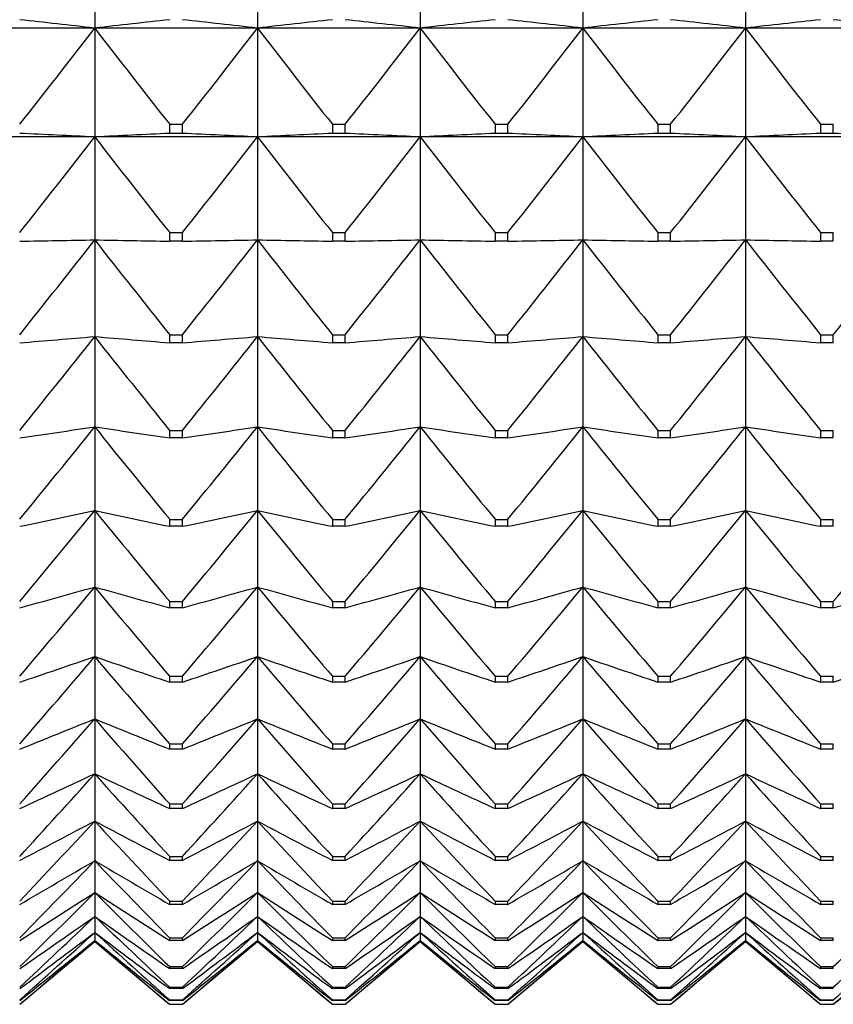
# Model space of a CAD drawing. Units: millimetres. Extents: x -18 to 871, y -35 to 1020.
# Drawn here: x 297 to 302, y 501 to 508 of the extents above; entities that cross this region are included whole.
import ezdxf

# ---------------------------------------------------------------- set-up
doc = ezdxf.new("R2010")
doc.units = ezdxf.units.MM
doc.layers.add('Default', color=7, linetype='Continuous')
doc.layers.add('DV1_Default', color=7, linetype='Continuous')

# ---------------------------------------------------------------- blocks, each defined once
blk = doc.blocks.new('SE')
at = {"layer": 'DV1_Default', "color": 7}
for p, q in [((297.0737, 508.4815), (297.0737, 507.7076)), ((298.1737, 508.4815), (298.1737, 507.7076)), ((299.2737, 508.4815), (299.2737, 507.7076)), ((300.3737, 508.4815), (300.3737, 507.7076)), ((301.4737, 508.4815), (301.4737, 507.7076)), ((297.0737, 507.7076), (295.9737, 507.7076)), ((298.1737, 507.7076), (297.0737, 507.7076)), ((297.0737, 507.7076), (297.0737, 506.9719)), ((299.2737, 507.7076), (298.1737, 507.7076)), ((298.1737, 507.7076), (298.1737, 506.9719)), ((300.3737, 507.7076), (299.2737, 507.7076)), ((299.2737, 507.7076), (299.2737, 506.9719)), ((301.4737, 507.7076), (300.3737, 507.7076)), ((300.3737, 507.7076), (300.3737, 506.9719)), ((302.5737, 507.7076), (301.4737, 507.7076)), ((301.4737, 507.7076), (301.4737, 506.9719)), ((297.5806, 507.0574), (297.6668, 507.0574)), ((297.5806, 507.0574), (297.5806, 506.9958)), ((297.6668, 506.9958), (297.6668, 507.0574)), ((298.6806, 507.0574), (298.7668, 507.0574)), ((298.6806, 507.0574), (298.6806, 506.9958)), ((298.7668, 506.9958), (298.7668, 507.0574)), ((299.7806, 507.0574), (299.8668, 507.0574)), ((299.7806, 507.0574), (299.7806, 506.9958)), ((299.8668, 506.9958), (299.8668, 507.0574)), ((300.8806, 507.0574), (300.9668, 507.0574)), ((300.8806, 507.0574), (300.8806, 506.9958)), ((300.9668, 506.9958), (300.9668, 507.0574)), ((301.9806, 507.0574), (302.0668, 507.0574)), ((301.9806, 507.0574), (301.9806, 506.9958)), ((302.0668, 506.9958), (302.0668, 507.0574)), ((297.0737, 506.9719), (295.9737, 506.9719)), ((298.1737, 506.9719), (297.0737, 506.9719)), ((297.0737, 506.9719), (297.0737, 506.2764)), ((297.6668, 506.9958), (297.5806, 506.9958)), ((299.2737, 506.9719), (298.1737, 506.9719)), ((298.1737, 506.9719), (298.1737, 506.2764)), ((298.7668, 506.9958), (298.6806, 506.9958)), ((300.3737, 506.9719), (299.2737, 506.9719)), ((299.2737, 506.9719), (299.2737, 506.2764)), ((299.8668, 506.9958), (299.7806, 506.9958)), ((301.4737, 506.9719), (300.3737, 506.9719)), ((300.3737, 506.9719), (300.3737, 506.2764)), ((300.9668, 506.9958), (300.8806, 506.9958)), ((302.5737, 506.9719), (301.4737, 506.9719)), ((301.4737, 506.9719), (301.4737, 506.2764)), ((302.0668, 506.9958), (301.9806, 506.9958)), ((297.5806, 506.3254), (297.6668, 506.3254)), ((297.5806, 506.3254), (297.5806, 506.2672)), ((297.6668, 506.2672), (297.6668, 506.3254)), ((298.6806, 506.3254), (298.7668, 506.3254)), ((298.6806, 506.3254), (298.6806, 506.2672)), ((298.7668, 506.2672), (298.7668, 506.3254)), ((299.7806, 506.3254), (299.8668, 506.3254)), ((299.7806, 506.3254), (299.7806, 506.2672)), ((299.8668, 506.2672), (299.8668, 506.3254)), ((300.8806, 506.3254), (300.9668, 506.3254)), ((300.8806, 506.3254), (300.8806, 506.2672)), ((300.9668, 506.2672), (300.9668, 506.3254)), ((301.9806, 506.3254), (302.0668, 506.3254)), ((301.9806, 506.3254), (301.9806, 506.2672)), ((302.0668, 506.2672), (302.0668, 506.3254)), ((297.0737, 506.2764), (297.0737, 505.6228)), ((297.6668, 506.2672), (297.5806, 506.2672)), ((298.1737, 506.2764), (298.1737, 505.6228)), ((298.7668, 506.2672), (298.6806, 506.2672)), ((299.2737, 506.2764), (299.2737, 505.6228)), ((299.8668, 506.2672), (299.7806, 506.2672)), ((300.3737, 506.2764), (300.3737, 505.6228)), ((300.9668, 506.2672), (300.8806, 506.2672)), ((301.4737, 506.2764), (301.4737, 505.6228)), ((302.0668, 506.2672), (301.9806, 506.2672)), ((297.0737, 505.6228), (297.0737, 505.0129)), ((297.5806, 505.6353), (297.6668, 505.6353)), ((297.5806, 505.6353), (297.5806, 505.5806)), ((297.6668, 505.5806), (297.5806, 505.5806)), ((297.6668, 505.5806), (297.6668, 505.6353)), ((298.1737, 505.6228), (298.1737, 505.0129)), ((298.6806, 505.6353), (298.7668, 505.6353)), ((298.6806, 505.6353), (298.6806, 505.5806)), ((298.7668, 505.5806), (298.6806, 505.5806)), ((298.7668, 505.5806), (298.7668, 505.6353)), ((299.2737, 505.6228), (299.2737, 505.0129)), ((299.7806, 505.6353), (299.8668, 505.6353)), ((299.7806, 505.6353), (299.7806, 505.5806)), ((299.8668, 505.5806), (299.7806, 505.5806)), ((299.8668, 505.5806), (299.8668, 505.6353)), ((300.3737, 505.6228), (300.3737, 505.0129)), ((300.8806, 505.6353), (300.9668, 505.6353)), ((300.8806, 505.6353), (300.8806, 505.5806)), ((300.9668, 505.5806), (300.8806, 505.5806)), ((300.9668, 505.5806), (300.9668, 505.6353)), ((301.4737, 505.6228), (301.4737, 505.0129)), ((301.9806, 505.6353), (302.0668, 505.6353)), ((301.9806, 505.6353), (301.9806, 505.5806)), ((302.0668, 505.5806), (301.9806, 505.5806)), ((302.0668, 505.5806), (302.0668, 505.6353)), ((297.0737, 505.0129), (297.0737, 504.4481)), ((297.5806, 504.9887), (297.6668, 504.9887)), ((297.5806, 504.9887), (297.5806, 504.9377)), ((297.6668, 504.9377), (297.6668, 504.9887)), ((298.1737, 505.0129), (298.1737, 504.4481)), ((298.6806, 504.9887), (298.7668, 504.9887)), ((298.6806, 504.9887), (298.6806, 504.9377)), ((298.7668, 504.9377), (298.7668, 504.9887)), ((299.2737, 505.0129), (299.2737, 504.4481)), ((299.7806, 504.9887), (299.8668, 504.9887)), ((299.7806, 504.9887), (299.7806, 504.9377)), ((299.8668, 504.9377), (299.8668, 504.9887)), ((300.3737, 505.0129), (300.3737, 504.4481)), ((300.8806, 504.9887), (300.9668, 504.9887)), ((300.8806, 504.9887), (300.8806, 504.9377)), ((300.9668, 504.9377), (300.9668, 504.9887)), ((301.4737, 505.0129), (301.4737, 504.4481)), ((301.9806, 504.9887), (302.0668, 504.9887)), ((301.9806, 504.9887), (301.9806, 504.9377)), ((302.0668, 504.9377), (302.0668, 504.9887)), ((297.6668, 504.9377), (297.5806, 504.9377)), ((298.7668, 504.9377), (298.6806, 504.9377)), ((299.8668, 504.9377), (299.7806, 504.9377)), ((300.9668, 504.9377), (300.8806, 504.9377)), ((302.0668, 504.9377), (301.9806, 504.9377)), ((297.0737, 504.4481), (297.0737, 503.9299)), ((298.1737, 504.4481), (298.1737, 503.9299)), ((299.2737, 504.4481), (299.2737, 503.9299)), ((300.3737, 504.4481), (300.3737, 503.9299)), ((301.4737, 504.4481), (301.4737, 503.9299)), ((297.5806, 504.3874), (297.6668, 504.3874)), ((297.5806, 504.3874), (297.5806, 504.3402)), ((297.6668, 504.3402), (297.6668, 504.3874)), ((298.6806, 504.3874), (298.7668, 504.3874)), ((298.6806, 504.3874), (298.6806, 504.3402)), ((298.7668, 504.3402), (298.7668, 504.3874)), ((299.7806, 504.3874), (299.8668, 504.3874)), ((299.7806, 504.3874), (299.7806, 504.3402)), ((299.8668, 504.3402), (299.8668, 504.3874)), ((300.8806, 504.3874), (300.9668, 504.3874)), ((300.8806, 504.3874), (300.8806, 504.3402)), ((300.9668, 504.3402), (300.9668, 504.3874)), ((301.9806, 504.3874), (302.0668, 504.3874)), ((301.9806, 504.3874), (301.9806, 504.3402)), ((302.0668, 504.3402), (302.0668, 504.3874)), ((297.6668, 504.3402), (297.5806, 504.3402)), ((298.7668, 504.3402), (298.6806, 504.3402)), ((299.8668, 504.3402), (299.7806, 504.3402)), ((300.9668, 504.3402), (300.8806, 504.3402)), ((302.0668, 504.3402), (301.9806, 504.3402)), ((297.0737, 503.9299), (297.0737, 503.4596)), ((298.1737, 503.9299), (298.1737, 503.4596)), ((299.2737, 503.9299), (299.2737, 503.4596)), ((300.3737, 503.9299), (300.3737, 503.4596)), ((301.4737, 503.9299), (301.4737, 503.4596)), ((297.5806, 503.8329), (297.6668, 503.8329)), ((297.5806, 503.8329), (297.5806, 503.7895)), ((297.6668, 503.7895), (297.5806, 503.7895)), ((297.6668, 503.7895), (297.6668, 503.8329)), ((298.6806, 503.8329), (298.7668, 503.8329)), ((298.6806, 503.8329), (298.6806, 503.7895)), ((298.7668, 503.7895), (298.6806, 503.7895)), ((298.7668, 503.7895), (298.7668, 503.8329)), ((299.7806, 503.8329), (299.8668, 503.8329)), ((299.7806, 503.8329), (299.7806, 503.7895)), ((299.8668, 503.7895), (299.7806, 503.7895)), ((299.8668, 503.7895), (299.8668, 503.8329)), ((300.8806, 503.8329), (300.9668, 503.8329)), ((300.8806, 503.8329), (300.8806, 503.7895)), ((300.9668, 503.7895), (300.8806, 503.7895)), ((300.9668, 503.7895), (300.9668, 503.8329)), ((301.9806, 503.8329), (302.0668, 503.8329)), ((301.9806, 503.8329), (301.9806, 503.7895)), ((302.0668, 503.7895), (301.9806, 503.7895)), ((302.0668, 503.7895), (302.0668, 503.8329)), ((297.0737, 503.4596), (297.0737, 503.0386)), ((298.1737, 503.4596), (298.1737, 503.0386)), ((299.2737, 503.4596), (299.2737, 503.0386)), ((300.3737, 503.4596), (300.3737, 503.0386)), ((301.4737, 503.4596), (301.4737, 503.0386)), ((297.5806, 503.3265), (297.6668, 503.3265)), ((297.5806, 503.3265), (297.5806, 503.2872)), ((297.6668, 503.2872), (297.6668, 503.3265)), ((298.6806, 503.3265), (298.7668, 503.3265)), ((298.6806, 503.3265), (298.6806, 503.2872)), ((298.7668, 503.2872), (298.7668, 503.3265)), ((299.7806, 503.3265), (299.8668, 503.3265)), ((299.7806, 503.3265), (299.7806, 503.2872)), ((299.8668, 503.2872), (299.8668, 503.3265)), ((300.8806, 503.3265), (300.9668, 503.3265)), ((300.8806, 503.3265), (300.8806, 503.2872)), ((300.9668, 503.2872), (300.9668, 503.3265)), ((301.9806, 503.3265), (302.0668, 503.3265)), ((301.9806, 503.3265), (301.9806, 503.2872)), ((302.0668, 503.2872), (302.0668, 503.3265)), ((297.6668, 503.2872), (297.5806, 503.2872)), ((298.7668, 503.2872), (298.6806, 503.2872)), ((299.8668, 503.2872), (299.7806, 503.2872)), ((300.9668, 503.2872), (300.8806, 503.2872)), ((302.0668, 503.2872), (301.9806, 503.2872)), ((297.0737, 503.0386), (297.0737, 502.6677)), ((298.1737, 503.0386), (298.1737, 502.6677)), ((299.2737, 503.0386), (299.2737, 502.6677)), ((300.3737, 503.0386), (300.3737, 502.6677)), ((301.4737, 503.0386), (301.4737, 502.6677)), ((297.5806, 502.8697), (297.6668, 502.8697)), ((297.5806, 502.8697), (297.5806, 502.8344)), ((297.6668, 502.8344), (297.6668, 502.8697)), ((298.6806, 502.8697), (298.7668, 502.8697)), ((298.6806, 502.8697), (298.6806, 502.8344)), ((298.7668, 502.8344), (298.7668, 502.8697)), ((299.7806, 502.8697), (299.8668, 502.8697)), ((299.7806, 502.8697), (299.7806, 502.8344)), ((299.8668, 502.8344), (299.8668, 502.8697)), ((300.8806, 502.8697), (300.9668, 502.8697)), ((300.8806, 502.8697), (300.8806, 502.8344)), ((300.9668, 502.8344), (300.9668, 502.8697)), ((301.9806, 502.8697), (302.0668, 502.8697)), ((301.9806, 502.8697), (301.9806, 502.8344)), ((302.0668, 502.8344), (302.0668, 502.8697)), ((297.6668, 502.8344), (297.5806, 502.8344)), ((298.7668, 502.8344), (298.6806, 502.8344)), ((299.8668, 502.8344), (299.7806, 502.8344)), ((300.9668, 502.8344), (300.8806, 502.8344)), ((302.0668, 502.8344), (301.9806, 502.8344)), ((297.0737, 502.6677), (297.0737, 502.3481)), ((298.1737, 502.6677), (298.1737, 502.3481)), ((299.2737, 502.6677), (299.2737, 502.3481)), ((300.3737, 502.6677), (300.3737, 502.3481)), ((301.4737, 502.6677), (301.4737, 502.3481)), ((297.5806, 502.4635), (297.6668, 502.4635)), ((297.5806, 502.4635), (297.5806, 502.4325)), ((297.6668, 502.4325), (297.6668, 502.4635)), ((298.6806, 502.4635), (298.7668, 502.4635)), ((298.6806, 502.4635), (298.6806, 502.4325)), ((298.7668, 502.4325), (298.7668, 502.4635)), ((299.7806, 502.4635), (299.8668, 502.4635)), ((299.7806, 502.4635), (299.7806, 502.4325)), ((299.8668, 502.4325), (299.8668, 502.4635)), ((300.8806, 502.4635), (300.9668, 502.4635)), ((300.8806, 502.4635), (300.8806, 502.4325)), ((300.9668, 502.4325), (300.9668, 502.4635)), ((301.9806, 502.4635), (302.0668, 502.4635)), ((301.9806, 502.4635), (301.9806, 502.4325)), ((302.0668, 502.4325), (302.0668, 502.4635)), ((297.6668, 502.4325), (297.5806, 502.4325)), ((298.7668, 502.4325), (298.6806, 502.4325)), ((299.8668, 502.4325), (299.7806, 502.4325)), ((300.9668, 502.4325), (300.8806, 502.4325)), ((302.0668, 502.4325), (301.9806, 502.4325)), ((297.0737, 502.3481), (297.0737, 502.0804)), ((298.1737, 502.3481), (298.1737, 502.0804)), ((299.2737, 502.3481), (299.2737, 502.0804)), ((300.3737, 502.3481), (300.3737, 502.0804)), ((301.4737, 502.3481), (301.4737, 502.0804)), ((297.0737, 502.0804), (297.0737, 501.8655)), ((297.5806, 502.109), (297.6668, 502.109)), ((297.5806, 502.109), (297.5806, 502.0823)), ((297.6668, 502.0823), (297.5806, 502.0823)), ((297.6668, 502.0823), (297.6668, 502.109)), ((298.1737, 502.0804), (298.1737, 501.8655)), ((298.6806, 502.109), (298.7668, 502.109)), ((298.6806, 502.109), (298.6806, 502.0823)), ((298.7668, 502.0823), (298.6806, 502.0823)), ((298.7668, 502.0823), (298.7668, 502.109)), ((299.2737, 502.0804), (299.2737, 501.8655)), ((299.7806, 502.109), (299.8668, 502.109)), ((299.7806, 502.109), (299.7806, 502.0823)), ((299.8668, 502.0823), (299.7806, 502.0823)), ((299.8668, 502.0823), (299.8668, 502.109)), ((300.3737, 502.0804), (300.3737, 501.8655)), ((300.8806, 502.109), (300.9668, 502.109)), ((300.8806, 502.109), (300.8806, 502.0823)), ((300.9668, 502.0823), (300.8806, 502.0823)), ((300.9668, 502.0823), (300.9668, 502.109)), ((301.4737, 502.0804), (301.4737, 501.8655)), ((301.9806, 502.109), (302.0668, 502.109)), ((301.9806, 502.109), (301.9806, 502.0823)), ((302.0668, 502.0823), (301.9806, 502.0823)), ((302.0668, 502.0823), (302.0668, 502.109)), ((297.0737, 501.8655), (297.0737, 501.7038)), ((298.1737, 501.8655), (298.1737, 501.7038)), ((299.2737, 501.8655), (299.2737, 501.7038)), ((300.3737, 501.8655), (300.3737, 501.7038)), ((301.4737, 501.8655), (301.4737, 501.7038)), ((297.5806, 501.8072), (297.6668, 501.8072)), ((297.5806, 501.8072), (297.5806, 501.7848)), ((297.6668, 501.7848), (297.5806, 501.7848)), ((297.6668, 501.7848), (297.6668, 501.8072)), ((298.6806, 501.8072), (298.7668, 501.8072)), ((298.6806, 501.8072), (298.6806, 501.7848)), ((298.7668, 501.7848), (298.6806, 501.7848)), ((298.7668, 501.7848), (298.7668, 501.8072)), ((299.7806, 501.8072), (299.8668, 501.8072)), ((299.7806, 501.8072), (299.7806, 501.7848)), ((299.8668, 501.7848), (299.7806, 501.7848)), ((299.8668, 501.7848), (299.8668, 501.8072)), ((300.8806, 501.8072), (300.9668, 501.8072)), ((300.8806, 501.8072), (300.8806, 501.7848)), ((300.9668, 501.7848), (300.8806, 501.7848)), ((300.9668, 501.7848), (300.9668, 501.8072)), ((301.9806, 501.8072), (302.0668, 501.8072)), ((301.9806, 501.8072), (301.9806, 501.7848)), ((302.0668, 501.7848), (301.9806, 501.7848)), ((302.0668, 501.7848), (302.0668, 501.8072)), ((297.0737, 501.7038), (297.0737, 501.5958)), ((298.1737, 501.7038), (298.1737, 501.5958)), ((299.2737, 501.7038), (299.2737, 501.5958)), ((300.3737, 501.7038), (300.3737, 501.5958)), ((301.4737, 501.7038), (301.4737, 501.5958)), ((297.0737, 501.5958), (297.0737, 501.5417)), ((298.1737, 501.5958), (298.1737, 501.5417)), ((299.2737, 501.5958), (299.2737, 501.5417)), ((300.3737, 501.5958), (300.3737, 501.5417)), ((301.4737, 501.5958), (301.4737, 501.5417)), ((296.5668, 501.1096), (297.0737, 501.535)), ((297.0737, 501.535), (297.0737, 501.5417)), ((297.0737, 501.535), (297.5806, 501.1096)), ((297.5806, 501.5587), (297.6668, 501.5587)), ((297.5806, 501.5587), (297.5806, 501.5408)), ((297.6668, 501.5408), (297.5806, 501.5408)), ((297.6668, 501.5408), (297.6668, 501.5587)), ((297.6668, 501.1096), (298.1737, 501.535)), ((298.1737, 501.535), (298.1737, 501.5417)), ((298.1737, 501.535), (298.6806, 501.1096)), ((298.6806, 501.5587), (298.7668, 501.5587)), ((298.6806, 501.5587), (298.6806, 501.5408)), ((298.7668, 501.5408), (298.6806, 501.5408)), ((298.7668, 501.5408), (298.7668, 501.5587)), ((298.7668, 501.1096), (299.2737, 501.535)), ((299.2737, 501.535), (299.2737, 501.5417)), ((299.2737, 501.535), (299.7806, 501.1096)), ((299.7806, 501.5587), (299.8668, 501.5587)), ((299.7806, 501.5587), (299.7806, 501.5408)), ((299.8668, 501.5408), (299.7806, 501.5408)), ((299.8668, 501.5408), (299.8668, 501.5587)), ((299.8668, 501.1096), (300.3737, 501.535)), ((300.3737, 501.535), (300.3737, 501.5417)), ((300.3737, 501.535), (300.8806, 501.1096)), ((300.8806, 501.5587), (300.9668, 501.5587)), ((300.8806, 501.5587), (300.8806, 501.5408)), ((300.9668, 501.5408), (300.8806, 501.5408)), ((300.9668, 501.5408), (300.9668, 501.5587)), ((300.9668, 501.1096), (301.4737, 501.535)), ((301.4737, 501.535), (301.4737, 501.5417)), ((301.4737, 501.535), (301.9806, 501.1096)), ((301.9806, 501.5587), (302.0668, 501.5587)), ((301.9806, 501.5587), (301.9806, 501.5408)), ((302.0668, 501.5408), (301.9806, 501.5408)), ((302.0668, 501.5408), (302.0668, 501.5587)), ((302.0668, 501.1096), (302.5737, 501.535)), ((297.5806, 501.3643), (297.6668, 501.3643)), ((297.5806, 501.3643), (297.5806, 501.3508)), ((297.6668, 501.3508), (297.5806, 501.3508)), ((297.6668, 501.3508), (297.6668, 501.3643)), ((298.6806, 501.3643), (298.7668, 501.3643)), ((298.6806, 501.3643), (298.6806, 501.3508)), ((298.7668, 501.3508), (298.6806, 501.3508)), ((298.7668, 501.3508), (298.7668, 501.3643)), ((299.7806, 501.3643), (299.8668, 501.3643)), ((299.7806, 501.3643), (299.7806, 501.3508)), ((299.8668, 501.3508), (299.7806, 501.3508)), ((299.8668, 501.3508), (299.8668, 501.3643)), ((300.8806, 501.3643), (300.9668, 501.3643)), ((300.8806, 501.3643), (300.8806, 501.3508)), ((300.9668, 501.3508), (300.8806, 501.3508)), ((300.9668, 501.3508), (300.9668, 501.3643)), ((301.9806, 501.3643), (302.0668, 501.3643)), ((301.9806, 501.3643), (301.9806, 501.3508)), ((302.0668, 501.3508), (301.9806, 501.3508)), ((302.0668, 501.3508), (302.0668, 501.3643)), ((297.5806, 501.2245), (297.6668, 501.2245)), ((297.5806, 501.2245), (297.5806, 501.2154)), ((297.6668, 501.2154), (297.5806, 501.2154)), ((297.6668, 501.2154), (297.6668, 501.2245)), ((298.6806, 501.2245), (298.7668, 501.2245)), ((298.6806, 501.2245), (298.6806, 501.2154)), ((298.7668, 501.2154), (298.6806, 501.2154)), ((298.7668, 501.2154), (298.7668, 501.2245)), ((299.7806, 501.2245), (299.8668, 501.2245)), ((299.7806, 501.2245), (299.7806, 501.2154)), ((299.8668, 501.2154), (299.7806, 501.2154)), ((299.8668, 501.2154), (299.8668, 501.2245)), ((300.8806, 501.2245), (300.9668, 501.2245)), ((300.8806, 501.2245), (300.8806, 501.2154)), ((300.9668, 501.2154), (300.8806, 501.2154)), ((300.9668, 501.2154), (300.9668, 501.2245)), ((301.9806, 501.2245), (302.0668, 501.2245)), ((301.9806, 501.2245), (301.9806, 501.2154)), ((302.0668, 501.2154), (301.9806, 501.2154)), ((302.0668, 501.2154), (302.0668, 501.2245)), ((297.5806, 501.1395), (297.6668, 501.1395)), ((297.5806, 501.1395), (297.5806, 501.135)), ((297.6668, 501.135), (297.5806, 501.135)), ((297.6668, 501.135), (297.6668, 501.1395)), ((298.6806, 501.1395), (298.7668, 501.1395)), ((298.6806, 501.1395), (298.6806, 501.135)), ((298.7668, 501.135), (298.6806, 501.135)), ((298.7668, 501.135), (298.7668, 501.1395)), ((299.7806, 501.1395), (299.8668, 501.1395)), ((299.7806, 501.1395), (299.7806, 501.135)), ((299.8668, 501.135), (299.7806, 501.135)), ((299.8668, 501.135), (299.8668, 501.1395)), ((300.8806, 501.1395), (300.9668, 501.1395)), ((300.8806, 501.1395), (300.8806, 501.135)), ((300.9668, 501.135), (300.8806, 501.135)), ((300.9668, 501.135), (300.9668, 501.1395)), ((301.9806, 501.1395), (302.0668, 501.1395)), ((301.9806, 501.1395), (301.9806, 501.135)), ((302.0668, 501.135), (301.9806, 501.135)), ((302.0668, 501.135), (302.0668, 501.1395)), ((297.5806, 501.1096), (297.6668, 501.1096)), ((297.5806, 501.1096), (297.5806, 501.1096)), ((297.5806, 501.1096), (297.6668, 501.1096)), ((297.6668, 501.1096), (297.6668, 501.1096)), ((298.6806, 501.1096), (298.7668, 501.1096)), ((298.6806, 501.1096), (298.6806, 501.1096)), ((298.6806, 501.1096), (298.7668, 501.1096)), ((298.7668, 501.1096), (298.7668, 501.1096)), ((299.7806, 501.1096), (299.8668, 501.1096)), ((299.7806, 501.1096), (299.7806, 501.1096)), ((299.7806, 501.1096), (299.8668, 501.1096)), ((299.8668, 501.1096), (299.8668, 501.1096)), ((300.8806, 501.1096), (300.9668, 501.1096)), ((300.8806, 501.1096), (300.8806, 501.1096)), ((300.8806, 501.1096), (300.9668, 501.1096)), ((300.9668, 501.1096), (300.9668, 501.1096)), ((301.9806, 501.1096), (302.0668, 501.1096)), ((301.9806, 501.1096), (301.9806, 501.1096)), ((301.9806, 501.1096), (302.0668, 501.1096)), ((302.0668, 501.1096), (302.0668, 501.1096))]:
    blk.add_line(p, q, dxfattribs=at)
for centre, radius, start, end in [((277.8627, 338.8019), 169.9947, 83.511178, 83.683109), ((247.2937, 545.9947), 62.8009, 321.682913, 322.435123), ((316.2847, 338.8019), 169.9947, 96.316891, 96.488822), ((346.8537, 545.9947), 62.8009, 217.564877, 218.317087), ((278.9627, 338.8019), 169.9947, 83.511178, 83.683109), ((248.3937, 545.9947), 62.8009, 321.682913, 322.435123), ((317.3847, 338.8019), 169.9947, 96.316891, 96.488822), ((347.9537, 545.9947), 62.8009, 217.564877, 218.317087), ((280.0627, 338.8019), 169.9947, 83.511178, 83.683109), ((249.4937, 545.9947), 62.8009, 321.682913, 322.435123), ((318.4847, 338.8019), 169.9947, 96.316891, 96.488822), ((349.0537, 545.9947), 62.8009, 217.564877, 218.317087), ((281.1627, 338.8019), 169.9947, 83.511178, 83.683109), ((250.5937, 545.9947), 62.8009, 321.682913, 322.435123), ((319.5847, 338.8019), 169.9947, 96.316891, 96.488822), ((350.1537, 545.9947), 62.8009, 217.564877, 218.317087), ((282.2627, 338.8019), 169.9947, 83.511178, 83.683109), ((251.6937, 545.9947), 62.8009, 321.682913, 322.435123), ((320.6847, 338.8019), 169.9947, 96.316891, 96.488822), ((351.2537, 545.9947), 62.8009, 217.564877, 218.317087), ((283.3627, 338.8019), 169.9947, 83.511178, 83.683109), ((278.057, 108.6854), 398.7403, 87.266408, 87.33933), ((247.6448, 545.2076), 62.4914, 321.523057, 322.276308), ((316.0905, 108.6854), 398.7403, 92.66067, 92.733592), ((346.5026, 545.2076), 62.4914, 217.723692, 218.476943), ((279.157, 108.6854), 398.7403, 87.266408, 87.33933), ((248.7448, 545.2076), 62.4914, 321.523057, 322.276308), ((317.1905, 108.6854), 398.7403, 92.66067, 92.733592), ((347.6026, 545.2076), 62.4914, 217.723692, 218.476943), ((280.257, 108.6854), 398.7403, 87.266408, 87.33933), ((249.8448, 545.2076), 62.4914, 321.523057, 322.276308), ((318.2905, 108.6854), 398.7403, 92.66067, 92.733592), ((348.7026, 545.2076), 62.4914, 217.723692, 218.476943), ((281.357, 108.6854), 398.7403, 87.266408, 87.33933), ((250.9448, 545.2076), 62.4914, 321.523057, 322.276308), ((319.3905, 108.6854), 398.7403, 92.66067, 92.733592), ((349.8026, 545.2076), 62.4914, 217.723692, 218.476943), ((282.457, 108.6854), 398.7403, 87.266408, 87.33933), ((252.0448, 545.2076), 62.4914, 321.523057, 322.276308), ((320.4905, 108.6854), 398.7403, 92.66067, 92.733592), ((350.9026, 545.2076), 62.4914, 217.723692, 218.476943), ((283.557, 108.6854), 398.7403, 87.266408, 87.33933), ((248.1491, 544.4393), 62.0485, 321.289804, 322.044531), ((345.9983, 544.4393), 62.0485, 217.955469, 218.710196), ((249.2491, 544.4393), 62.0485, 321.289804, 322.044531), ((347.0983, 544.4393), 62.0485, 217.955469, 218.710196), ((250.3491, 544.4393), 62.0485, 321.289804, 322.044531), ((348.1983, 544.4393), 62.0485, 217.955469, 218.710196), ((251.4491, 544.4393), 62.0485, 321.289804, 322.044531), ((349.2983, 544.4393), 62.0485, 217.955469, 218.710196), ((252.5491, 544.4393), 62.0485, 321.289804, 322.044531), ((350.3983, 544.4393), 62.0485, 217.955469, 218.710196), ((253.6491, 544.4393), 62.0485, 321.289804, 322.044531), ((277.9686, 731.8951), 227.0774, 274.697933, 274.826284), ((248.8015, 543.6938), 61.4785, 320.981525, 321.738129), ((345.3459, 543.6938), 61.4785, 218.261871, 219.018475), ((316.1789, 731.8951), 227.0774, 265.173716, 265.302067), ((279.0686, 731.8951), 227.0774, 274.697933, 274.826284), ((249.9015, 543.6938), 61.4785, 320.981525, 321.738129), ((346.4459, 543.6938), 61.4785, 218.261871, 219.018475), ((317.2789, 731.8951), 227.0774, 265.173716, 265.302067), ((280.1686, 731.8951), 227.0774, 274.697933, 274.826284), ((251.0015, 543.6938), 61.4785, 320.981525, 321.738129), ((347.5459, 543.6938), 61.4785, 218.261871, 219.018475), ((318.3789, 731.8951), 227.0774, 265.173716, 265.302067), ((281.2686, 731.8951), 227.0774, 274.697933, 274.826284), ((252.1015, 543.6938), 61.4785, 320.981525, 321.738129), ((348.6459, 543.6938), 61.4785, 218.261871, 219.018475), ((319.4789, 731.8951), 227.0774, 265.173716, 265.302067), ((282.3686, 731.8951), 227.0774, 274.697933, 274.826284), ((253.2015, 543.6938), 61.4785, 320.981525, 321.738129), ((349.7459, 543.6938), 61.4785, 218.261871, 219.018475), ((320.5789, 731.8951), 227.0774, 265.173716, 265.302067), ((277.6868, 634.0137), 130.4495, 278.321637, 278.546725), ((249.5952, 542.9757), 60.7896, 320.596067, 321.354895), ((344.5522, 542.9757), 60.7896, 218.645105, 219.403933), ((316.4606, 634.0137), 130.4495, 261.453275, 261.678363), ((278.7868, 634.0137), 130.4495, 278.321637, 278.546725), ((250.6952, 542.9757), 60.7896, 320.596067, 321.354895), ((345.6522, 542.9757), 60.7896, 218.645105, 219.403933), ((317.5606, 634.0137), 130.4495, 261.453275, 261.678363), ((279.8868, 634.0137), 130.4495, 278.321637, 278.546725), ((251.7952, 542.9757), 60.7896, 320.596067, 321.354895), ((346.7522, 542.9757), 60.7896, 218.645105, 219.403933), ((318.6606, 634.0137), 130.4495, 261.453275, 261.678363), ((280.9868, 634.0137), 130.4495, 278.321637, 278.546725), ((252.8952, 542.9757), 60.7896, 320.596067, 321.354895), ((347.8522, 542.9757), 60.7896, 218.645105, 219.403933), ((319.7606, 634.0137), 130.4495, 261.453275, 261.678363), ((282.0868, 634.0137), 130.4495, 278.321637, 278.546725), ((253.9952, 542.9757), 60.7896, 320.596067, 321.354895), ((348.9522, 542.9757), 60.7896, 218.645105, 219.403933), ((320.8606, 634.0137), 130.4495, 261.453275, 261.678363), ((277.2501, 596.3304), 93.9964, 281.859031, 282.174955), ((250.5222, 542.2901), 59.9922, 320.13073, 320.89206), ((343.6252, 542.2901), 59.9922, 219.10794, 219.86927), ((316.8973, 596.3304), 93.9964, 257.825045, 258.140969), ((278.3501, 596.3304), 93.9964, 281.859031, 282.174955), ((251.6222, 542.2901), 59.9922, 320.13073, 320.89206), ((344.7252, 542.2901), 59.9922, 219.10794, 219.86927), ((317.9973, 596.3304), 93.9964, 257.825045, 258.140969), ((279.4501, 596.3304), 93.9964, 281.859031, 282.174955), ((252.7222, 542.2901), 59.9922, 320.13073, 320.89206), ((345.8252, 542.2901), 59.9922, 219.10794, 219.86927), ((319.0973, 596.3304), 93.9964, 257.825045, 258.140969), ((280.5501, 596.3304), 93.9964, 281.859031, 282.174955), ((253.8222, 542.2901), 59.9922, 320.13073, 320.89206), ((346.9252, 542.2901), 59.9922, 219.10794, 219.86927), ((320.1973, 596.3304), 93.9964, 257.825045, 258.140969), ((281.6501, 596.3304), 93.9964, 281.859031, 282.174955), ((254.9222, 542.2901), 59.9922, 320.13073, 320.89206), ((348.0252, 542.2901), 59.9922, 219.10794, 219.86927), ((321.2973, 596.3304), 93.9964, 257.825045, 258.140969), ((256.0222, 542.2901), 59.9922, 320.13073, 320.89206), ((276.6628, 576.654), 75.5341, 285.278438, 285.677437), ((251.5729, 541.6434), 59.0985, 319.582245, 320.346269), ((342.5745, 541.6434), 59.0985, 219.653731, 220.417755), ((317.4846, 576.654), 75.5341, 254.322563, 254.721562), ((277.7628, 576.654), 75.5341, 285.278438, 285.677437), ((252.6729, 541.6434), 59.0985, 319.582245, 320.346269), ((343.6745, 541.6434), 59.0985, 219.653731, 220.417755), ((318.5846, 576.654), 75.5341, 254.322563, 254.721562), ((278.8628, 576.654), 75.5341, 285.278438, 285.677437), ((253.7729, 541.6434), 59.0985, 319.582245, 320.346269), ((344.7745, 541.6434), 59.0985, 219.653731, 220.417755), ((319.6846, 576.654), 75.5341, 254.322563, 254.721562), ((279.9628, 576.654), 75.5341, 285.278438, 285.677437), ((254.8729, 541.6434), 59.0985, 319.582245, 320.346269), ((345.8745, 541.6434), 59.0985, 219.653731, 220.417755), ((320.7846, 576.654), 75.5341, 254.322563, 254.721562), ((281.0628, 576.654), 75.5341, 285.278438, 285.677437), ((255.9729, 541.6434), 59.0985, 319.582245, 320.346269), ((346.9745, 541.6434), 59.0985, 219.653731, 220.417755), ((321.8846, 576.654), 75.5341, 254.322563, 254.721562), ((282.1628, 576.654), 75.5341, 285.278438, 285.677437), ((275.931, 564.7687), 64.8523, 288.553944, 289.027022), ((252.7365, 541.0423), 58.1227, 318.946756, 319.713554), ((341.4109, 541.0423), 58.1227, 220.286446, 221.053244), ((318.2165, 564.7687), 64.8523, 250.972978, 251.446056), ((277.031, 564.7687), 64.8523, 288.553944, 289.027022), ((253.8365, 541.0423), 58.1227, 318.946756, 319.713554), ((342.5109, 541.0423), 58.1227, 220.286446, 221.053244), ((319.3165, 564.7687), 64.8523, 250.972978, 251.446056), ((278.131, 564.7687), 64.8523, 288.553944, 289.027022), ((254.9365, 541.0423), 58.1227, 318.946756, 319.713554), ((343.6109, 541.0423), 58.1227, 220.286446, 221.053244), ((320.4165, 564.7687), 64.8523, 250.972978, 251.446056), ((279.231, 564.7687), 64.8523, 288.553944, 289.027022), ((256.0365, 541.0423), 58.1227, 318.946756, 319.713554), ((344.7109, 541.0423), 58.1227, 220.286446, 221.053244), ((321.5165, 564.7687), 64.8523, 250.972978, 251.446056), ((280.331, 564.7687), 64.8523, 288.553944, 289.027022), ((257.1365, 541.0423), 58.1227, 318.946756, 319.713554), ((345.8109, 541.0423), 58.1227, 220.286446, 221.053244), ((322.6165, 564.7687), 64.8523, 250.972978, 251.446056), ((281.431, 564.7687), 64.8523, 288.553944, 289.027022), ((275.0621, 556.9669), 58.2476, 291.665942, 292.203504), ((254.0011, 540.4951), 57.081, 318.2198, 318.98931), ((340.1463, 540.4951), 57.081, 221.01069, 221.7802), ((319.0853, 556.9669), 58.2476, 247.796496, 248.334058), ((276.1621, 556.9669), 58.2476, 291.665942, 292.203504), ((255.1011, 540.4951), 57.081, 318.2198, 318.98931), ((341.2463, 540.4951), 57.081, 221.01069, 221.7802), ((320.1853, 556.9669), 58.2476, 247.796496, 248.334058), ((277.2621, 556.9669), 58.2476, 291.665942, 292.203504), ((256.2011, 540.4951), 57.081, 318.2198, 318.98931), ((342.3463, 540.4951), 57.081, 221.01069, 221.7802), ((321.2853, 556.9669), 58.2476, 247.796496, 248.334058), ((278.3621, 556.9669), 58.2476, 291.665942, 292.203504), ((257.3011, 540.4951), 57.081, 318.2198, 318.98931), ((343.4463, 540.4951), 57.081, 221.01069, 221.7802), ((322.3853, 556.9669), 58.2476, 247.796496, 248.334058), ((279.4621, 556.9669), 58.2476, 291.665942, 292.203504), ((258.4011, 540.4951), 57.081, 318.2198, 318.98931), ((344.5463, 540.4951), 57.081, 221.01069, 221.7802), ((323.4853, 556.9669), 58.2476, 247.796496, 248.334058), ((274.0651, 551.5778), 54.0517, 294.60108, 295.19349), ((255.3537, 540.0113), 55.992, 317.39626, 318.16825), ((338.7937, 540.0113), 55.992, 221.83175, 222.60374), ((320.0823, 551.5778), 54.0517, 244.80651, 245.39892), ((275.1651, 551.5778), 54.0517, 294.60108, 295.19349), ((256.4537, 540.0113), 55.992, 317.39626, 318.16825), ((339.8937, 540.0113), 55.992, 221.83175, 222.60374), ((321.1823, 551.5778), 54.0517, 244.80651, 245.39892), ((276.2651, 551.5778), 54.0517, 294.60108, 295.19349), ((257.5537, 540.0113), 55.992, 317.39626, 318.16825), ((340.9937, 540.0113), 55.992, 221.83175, 222.60374), ((322.2823, 551.5778), 54.0517, 244.80651, 245.39892), ((277.3651, 551.5778), 54.0517, 294.60108, 295.19349), ((258.6537, 540.0113), 55.992, 317.39626, 318.16825), ((342.0937, 540.0113), 55.992, 221.83175, 222.60374), ((323.3823, 551.5778), 54.0517, 244.80651, 245.39892), ((278.4651, 551.5778), 54.0517, 294.60108, 295.19349), ((259.7537, 540.0113), 55.992, 317.39626, 318.16825), ((343.1937, 540.0113), 55.992, 221.83175, 222.60374), ((324.4823, 551.5778), 54.0517, 244.80651, 245.39892), ((272.9503, 547.7371), 51.4014, 297.35174, 297.98978), ((256.7804, 539.6021), 54.8763, 316.47039, 317.24441), ((337.367, 539.6021), 54.8763, 222.75559, 223.52961), ((321.1971, 547.7371), 51.4014, 242.01022, 242.64826), ((274.0503, 547.7371), 51.4014, 297.35174, 297.98978), ((257.8804, 539.6021), 54.8763, 316.47039, 317.24441), ((338.467, 539.6021), 54.8763, 222.75559, 223.52961), ((322.2971, 547.7371), 51.4014, 242.01022, 242.64826), ((275.1503, 547.7371), 51.4014, 297.35174, 297.98978), ((258.9804, 539.6021), 54.8763, 316.47039, 317.24441), ((339.567, 539.6021), 54.8763, 222.75559, 223.52961), ((323.3971, 547.7371), 51.4014, 242.01022, 242.64826), ((276.2503, 547.7371), 51.4014, 297.35174, 297.98978), ((260.0804, 539.6021), 54.8763, 316.47039, 317.24441), ((340.667, 539.6021), 54.8763, 222.75559, 223.52961), ((324.4971, 547.7371), 51.4014, 242.01022, 242.64826), ((277.3503, 547.7371), 51.4014, 297.35174, 297.98978), ((261.1804, 539.6021), 54.8763, 316.47039, 317.24441), ((341.767, 539.6021), 54.8763, 222.75559, 223.52961), ((325.5971, 547.7371), 51.4014, 242.01022, 242.64826), ((271.7291, 544.9523), 49.8031, 299.91525, 300.5904), ((258.2667, 539.2806), 53.7572, 315.43578, 316.21111), ((335.8807, 539.2806), 53.7572, 223.78889, 224.56422), ((322.4183, 544.9523), 49.8031, 239.4096, 240.08475), ((272.8291, 544.9523), 49.8031, 299.91525, 300.5904), ((259.3667, 539.2806), 53.7572, 315.43578, 316.21111), ((336.9807, 539.2806), 53.7572, 223.78889, 224.56422), ((323.5183, 544.9523), 49.8031, 239.4096, 240.08475), ((273.9291, 544.9523), 49.8031, 299.91525, 300.5904), ((260.4667, 539.2806), 53.7572, 315.43578, 316.21111), ((338.0807, 539.2806), 53.7572, 223.78889, 224.56422), ((324.6183, 544.9523), 49.8031, 239.4096, 240.08475), ((275.0291, 544.9523), 49.8031, 299.91525, 300.5904), ((261.5667, 539.2806), 53.7572, 315.43578, 316.21111), ((339.1807, 539.2806), 53.7572, 223.78889, 224.56422), ((325.7183, 544.9523), 49.8031, 239.4096, 240.08475), ((276.1291, 544.9523), 49.8031, 299.91525, 300.5904), ((262.6667, 539.2806), 53.7572, 315.43578, 316.21111), ((340.2807, 539.2806), 53.7572, 223.78889, 224.56422), ((326.8183, 544.9523), 49.8031, 239.4096, 240.08475), ((270.4139, 542.9218), 48.9527, 302.29291, 302.99756), ((259.7972, 539.0628), 52.661, 314.28537, 315.06096), ((334.3503, 539.0628), 52.661, 224.93904, 225.71463), ((323.7335, 542.9218), 48.9527, 237.00244, 237.70709), ((271.5139, 542.9218), 48.9527, 302.29291, 302.99756), ((260.8972, 539.0628), 52.661, 314.28537, 315.06096), ((335.4503, 539.0628), 52.661, 224.93904, 225.71463), ((324.8335, 542.9218), 48.9527, 237.00244, 237.70709), ((272.6139, 542.9218), 48.9527, 302.29291, 302.99756), ((261.9972, 539.0628), 52.661, 314.28537, 315.06096), ((336.5503, 539.0628), 52.661, 224.93904, 225.71463), ((325.9335, 542.9218), 48.9527, 237.00244, 237.70709), ((273.7139, 542.9218), 48.9527, 302.29291, 302.99756), ((263.0972, 539.0628), 52.661, 314.28537, 315.06096), ((337.6503, 539.0628), 52.661, 224.93904, 225.71463), ((327.0335, 542.9218), 48.9527, 237.00244, 237.70709), ((274.8139, 542.9218), 48.9527, 302.29291, 302.99756), ((264.1972, 539.0628), 52.661, 314.28537, 315.06096), ((338.7503, 539.0628), 52.661, 224.93904, 225.71463), ((328.1335, 542.9218), 48.9527, 237.00244, 237.70709), ((265.2972, 539.0628), 52.661, 314.28537, 315.06096), ((269.0184, 541.4504), 48.6507, 304.48905, 305.21657), ((261.3562, 538.9681), 51.6175, 313.01145, 313.78589), ((332.7912, 538.9681), 51.6175, 226.21411, 226.98855), ((325.1291, 541.4504), 48.6507, 234.78343, 235.51095), ((270.1184, 541.4504), 48.6507, 304.48905, 305.21657), ((262.4562, 538.9681), 51.6175, 313.01145, 313.78589), ((333.8912, 538.9681), 51.6175, 226.21411, 226.98855), ((326.2291, 541.4504), 48.6507, 234.78343, 235.51095), ((271.2184, 541.4504), 48.6507, 304.48905, 305.21657), ((263.5562, 538.9681), 51.6175, 313.01145, 313.78589), ((334.9912, 538.9681), 51.6175, 226.21411, 226.98855), ((327.3291, 541.4504), 48.6507, 234.78343, 235.51095), ((272.3184, 541.4504), 48.6507, 304.48905, 305.21657), ((264.6562, 538.9681), 51.6175, 313.01145, 313.78589), ((336.0912, 538.9681), 51.6175, 226.21411, 226.98855), ((328.4291, 541.4504), 48.6507, 234.78343, 235.51095), ((273.4184, 541.4504), 48.6507, 304.48905, 305.21657), ((265.7562, 538.9681), 51.6175, 313.01145, 313.78589), ((337.1912, 538.9681), 51.6175, 226.21411, 226.98855), ((329.5291, 541.4504), 48.6507, 234.78343, 235.51095), ((266.8562, 538.9681), 51.6175, 313.01145, 313.78589), ((267.5567, 540.4057), 48.7592, 306.51017, 307.2549), ((262.9277, 539.0204), 50.6611, 311.60579, 312.37717), ((331.2197, 539.0204), 50.6611, 227.62283, 228.39421), ((326.5907, 540.4057), 48.7592, 232.7451, 233.48983), ((268.6567, 540.4057), 48.7592, 306.51017, 307.2549), ((264.0277, 539.0204), 50.6611, 311.60579, 312.37717), ((332.3197, 539.0204), 50.6611, 227.62283, 228.39421), ((327.6907, 540.4057), 48.7592, 232.7451, 233.48983), ((269.7567, 540.4057), 48.7592, 306.51017, 307.2549), ((265.1277, 539.0204), 50.6611, 311.60579, 312.37717), ((333.4197, 539.0204), 50.6611, 227.62283, 228.39421), ((328.7907, 540.4057), 48.7592, 232.7451, 233.48983), ((270.8567, 540.4057), 48.7592, 306.51017, 307.2549), ((266.2277, 539.0204), 50.6611, 311.60579, 312.37717), ((334.5197, 539.0204), 50.6611, 227.62283, 228.39421), ((329.8907, 540.4057), 48.7592, 232.7451, 233.48983), ((271.9567, 540.4057), 48.7592, 306.51017, 307.2549), ((267.3277, 539.0204), 50.6611, 311.60579, 312.37717), ((335.6197, 539.0204), 50.6611, 227.62283, 228.39421), ((330.9907, 540.4057), 48.7592, 232.7451, 233.48983), ((268.4277, 539.0204), 50.6611, 311.60579, 312.37717), ((266.044, 539.6947), 49.1782, 308.36415, 309.12137), ((264.4957, 539.2497), 49.8319, 310.05968, 310.82554), ((329.6517, 539.2497), 49.8319, 229.17446, 229.94032), ((328.1034, 539.6947), 49.1782, 230.87863, 231.63585), ((267.144, 539.6947), 49.1782, 308.36415, 309.12137), ((265.5957, 539.2497), 49.8319, 310.05968, 310.82554), ((330.7517, 539.2497), 49.8319, 229.17446, 229.94032), ((329.2034, 539.6947), 49.1782, 230.87863, 231.63585), ((268.244, 539.6947), 49.1782, 308.36415, 309.12137), ((266.6957, 539.2497), 49.8319, 310.05968, 310.82554), ((331.8517, 539.2497), 49.8319, 229.17446, 229.94032), ((330.3034, 539.6947), 49.1782, 230.87863, 231.63585), ((269.344, 539.6947), 49.1782, 308.36415, 309.12137), ((267.7957, 539.2497), 49.8319, 310.05968, 310.82554), ((332.9517, 539.2497), 49.8319, 229.17446, 229.94032), ((331.4034, 539.6947), 49.1782, 230.87863, 231.63585), ((270.444, 539.6947), 49.1782, 308.36415, 309.12137), ((268.8957, 539.2497), 49.8319, 310.05968, 310.82554), ((334.0517, 539.2497), 49.8319, 229.17446, 229.94032), ((332.5034, 539.6947), 49.1782, 230.87863, 231.63585), ((269.9957, 539.2497), 49.8319, 310.05968, 310.82554)]:
    blk.add_arc(centre, radius, start, end, dxfattribs=at)
for points in [[(296.5668, 506.2672), (296.7372, 506.2703), (296.9062, 506.2733), (297.0737, 506.2764)], [(297.0737, 506.2764), (297.2412, 506.2733), (297.4103, 506.2703), (297.5806, 506.2672)], [(297.6668, 506.2672), (297.8372, 506.2703), (298.0062, 506.2733), (298.1737, 506.2764)], [(298.1737, 506.2764), (298.3412, 506.2733), (298.5103, 506.2703), (298.6806, 506.2672)], [(298.7668, 506.2672), (298.9372, 506.2703), (299.1062, 506.2733), (299.2737, 506.2764)], [(299.2737, 506.2764), (299.4412, 506.2733), (299.6103, 506.2703), (299.7806, 506.2672)], [(299.8668, 506.2672), (300.0372, 506.2703), (300.2062, 506.2733), (300.3737, 506.2764)], [(300.3737, 506.2764), (300.5412, 506.2733), (300.7103, 506.2703), (300.8806, 506.2672)], [(300.9668, 506.2672), (301.1372, 506.2703), (301.3062, 506.2733), (301.4737, 506.2764)], [(301.4737, 506.2764), (301.6412, 506.2733), (301.8103, 506.2703), (301.9806, 506.2672)]]:
    blk.add_open_spline(points, degree=3, dxfattribs=at)

msp = doc.modelspace()

# ---------------------------------------------------------------- block references
at = {"layer": 'Default'}
msp.add_blockref('SE', (0, 0), dxfattribs=at)

doc.saveas('drawing.dxf')
